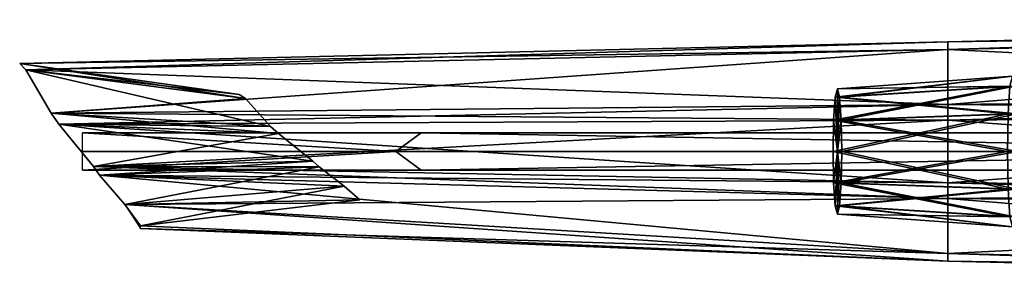
# Model space of a CAD drawing. Units: metres. Extents: x -0.5 to 23, y -1.1 to 1.7.
# Drawn here: x -0.5 to 7.4, y -1.1 to 1.1 of the extents above; entities that cross this region are included whole.
import ezdxf

# ---------------------------------------------------------------- set-up
doc = ezdxf.new("R2010")
doc.units = ezdxf.units.M

msp = doc.modelspace()

# ---------------------------------------------------------------- linework, layer by layer
for points in [[(6.9, 0.875, 0.75), (14.3, 1.05, 0.9), (14.3, 1.05, -0.9)], [(6.9, 0.875, 0.75), (14.3, 1.05, -0.9), (6.9, 0.875, -0.75)], [(6.9, 0.875, -0.75), (14.3, 1.05, -0.9), (14.3, 0.975, -1.05)], [(6.9, 0.8125, 0.875), (14.3, 0.975, 1.05), (14.3, 1.05, 0.9)], [(6.9, 0.8125, 0.875), (14.3, 1.05, 0.9), (6.9, 0.875, 0.75)], [(6.9, 0.875, -0.75), (14.3, 0.975, -1.05), (6.9, 0.8125, -0.875)], [(6.9, 0.8125, -0.875), (14.3, 0.975, -1.05), (14.3, 0.45, -1.35)], [(6.9, 0.375, 1.125), (14.3, 0.45, 1.35), (14.3, 0.975, 1.05)], [(6.9, 0.375, 1.125), (14.3, 0.975, 1.05), (6.9, 0.8125, 0.875)], [(-0.5, 0.7, 0.6), (6.9, 0.875, 0.75), (6.9, 0.875, -0.75)], [(-0.5, 0.7, 0.6), (6.9, 0.875, -0.75), (-0.5, 0.7, -0.6)], [(-0.5, 0.7, -0.6), (6.9, 0.875, -0.75), (6.9, 0.8125, -0.875)], [(-0.45, 0.65, 0.7), (6.9, 0.875, 0.75), (-0.5, 0.7, 0.6)], [(-0.45, 0.65, 0.7), (6.9, 0.8125, 0.875), (6.9, 0.875, 0.75)], [(-0.5, 0.7, -0.6), (6.9, 0.8125, -0.875), (-0.45, 0.65, -0.7)], [(-0.45, 0.65, -0.7), (6.9, 0.8125, -0.875), (6.9, 0.375, -1.125)], [(-0.25, 0.3063, 0.9), (6.9, 0.8125, 0.875), (-0.45, 0.65, 0.7)], [(-0.25, 0.3063, 0.9), (6.9, 0.375, 1.125), (6.9, 0.8125, 0.875)], [(6.9, 0.8125, -0.875), (14.3, 0.45, -1.35), (6.9, 0.375, -1.125)], [(1.25, 0.455, -0.39), (1.25, 0.455, 0.39), (-0.5, 0.7, 0.6)], [(-0.5, 0.7, -0.6), (1.25, 0.455, -0.39), (-0.5, 0.7, 0.6)], [(1.3, 0.4225, -0.455), (1.25, 0.455, -0.39), (-0.5, 0.7, -0.6)], [(-0.45, 0.65, -0.7), (1.3, 0.4225, -0.455), (-0.5, 0.7, -0.6)], [(-0.5, 0.7, 0.6), (1.25, 0.455, 0.39), (-0.45, 0.65, 0.7)], [(1.5, 0.1991, -0.585), (1.3, 0.4225, -0.455), (-0.45, 0.65, -0.7)], [(-0.25, 0.3063, -0.9), (1.5, 0.1991, -0.585), (-0.45, 0.65, -0.7)], [(-0.45, 0.65, 0.7), (1.3, 0.4225, 0.455), (-0.25, 0.3063, 0.9)], [(1.25, 0.455, 0.39), (1.3, 0.4225, 0.455), (-0.45, 0.65, 0.7)], [(-0.45, 0.65, -0.7), (6.9, 0.375, -1.125), (-0.25, 0.3063, -0.9)], [(6.0028, 0.433, 1.2704), (7.3959, 0.5196, 1.418), (7.4168, 0.6, 1.1187)], [(6.0202, 0.5, 1.021), (6.0028, 0.433, 1.2704), (7.4168, 0.6, 1.1187)], [(6.0202, 0.5, 1.021), (7.4168, 0.6, 1.1187), (7.4377, 0.5196, 0.8194)], [(6.0202, 0.5, -1.021), (6.0377, 0.433, -0.7716), (7.4168, 0.6, -1.1187)], [(6.0202, 0.5, -1.021), (7.4168, 0.6, -1.1187), (7.3959, 0.5196, -1.4179)], [(6.0377, 0.433, -0.7716), (7.4377, 0.5196, -0.8194), (7.4168, 0.6, -1.1187)], [(5.99, 0.25, 1.453), (7.3806, 0.3, 1.637), (7.3959, 0.5196, 1.418)], [(6.0028, 0.433, 1.2704), (5.99, 0.25, 1.453), (7.3959, 0.5196, 1.418)], [(6.0028, 0.433, -1.2704), (7.3959, 0.5196, -1.4179), (7.3806, 0.3, -1.637)], [(6.0028, 0.433, -1.2704), (6.0202, 0.5, -1.021), (7.3959, 0.5196, -1.4179)], [(6.0202, 0, 1.021), (6.0028, 0.433, 1.2704), (6.0202, 0.5, 1.021)], [(6.0202, 0, -1.021), (6.0202, 0.5, -1.021), (6.0028, 0.433, -1.2704)], [(6.0377, 0.433, 0.7716), (6.0202, 0.5, 1.021), (7.4377, 0.5196, 0.8194)], [(6.0202, 0, 1.021), (6.0202, 0, 1.021), (6.0202, 0.5, 1.021)], [(6.0202, 0, 1.021), (6.0202, 0.5, 1.021), (6.0377, 0.433, 0.7716)], [(6.0202, 0, -1.021), (6.0377, 0.433, -0.7716), (6.0202, 0.5, -1.021)], [(6.0202, 0, -1.021), (6.0202, 0, -1.021), (6.0202, 0.5, -1.021)], [(6.0377, 0.433, 0.7716), (7.4377, 0.5196, 0.8194), (7.4531, 0.3, 0.6003)], [(6.0377, 0.433, -0.7716), (6.0504, 0.25, -0.589), (7.4377, 0.5196, -0.8194)], [(6.0504, 0.25, -0.589), (7.4531, 0.3, -0.6003), (7.4377, 0.5196, -0.8194)], [(1.3, 0.4225, 0.455), (1.5, 0.1991, 0.585), (-0.25, 0.3063, 0.9)], [(1.3, 0.4225, 0.455), (1.25, 0.455, 0.39), (1.25, 0.455, -0.39)], [(1.25, 0.455, -0.39), (1.3, 0.4225, -0.455), (1.3, 0.4225, 0.455)], [(1.5, 0.1991, 0.585), (1.3, 0.4225, 0.455), (1.3, 0.4225, -0.455)], [(1.3, 0.4225, -0.455), (1.5, 0.1991, -0.585), (1.5, 0.1991, 0.585)], [(6.0202, 0, 1.021), (5.99, 0.25, 1.453), (6.0028, 0.433, 1.2704)], [(5.99, 0.25, -1.453), (6.0028, 0.433, -1.2704), (7.3806, 0.3, -1.637)], [(6.0202, 0, -1.021), (6.0028, 0.433, -1.2704), (5.99, 0.25, -1.453)], [(6.0202, 0, 1.021), (6.0202, 0, 1.021), (6.0028, 0.433, 1.2704)], [(6.0202, 0, -1.021), (6.0202, 0, -1.021), (6.0028, 0.433, -1.2704)], [(6.0202, 0, 1.021), (6.0377, 0.433, 0.7716), (6.0504, 0.25, 0.5891)], [(6.0202, 0, 1.021), (6.0202, 0, 1.021), (6.0377, 0.433, 0.7716)], [(6.0202, 0, -1.021), (6.0504, 0.25, -0.589), (6.0377, 0.433, -0.7716)], [(6.0202, 0, -1.021), (6.0202, 0, -1.021), (6.0377, 0.433, -0.7716)], [(6.0504, 0.25, 0.5891), (6.0377, 0.433, 0.7716), (7.4531, 0.3, 0.6003)], [(6.9, 0.375, -1.125), (14.3, 0.45, -1.35), (14.3, 0.3, -1.425)], [(6.9, 0.25, 1.1875), (14.3, 0.3, 1.425), (14.3, 0.45, 1.35)], [(6.9, 0.25, 1.1875), (14.3, 0.45, 1.35), (6.9, 0.375, 1.125)], [(-0.25, 0.3063, -0.9), (6.9, 0.375, -1.125), (6.9, 0.25, -1.1875)], [(-0.1875, 0.2188, 0.95), (6.9, 0.375, 1.125), (-0.25, 0.3063, 0.9)], [(-0.1875, 0.2188, 0.95), (6.9, 0.25, 1.1875), (6.9, 0.375, 1.125)], [(6.9, 0.375, -1.125), (14.3, 0.3, -1.425), (6.9, 0.25, -1.1875)], [(1.5625, 0.1422, -0.6175), (1.5, 0.1991, -0.585), (-0.25, 0.3063, -0.9)], [(-0.1875, 0.2188, -0.95), (1.5625, 0.1422, -0.6175), (-0.25, 0.3063, -0.9)], [(-0.25, 0.3063, 0.9), (1.5, 0.1991, 0.585), (-0.1875, 0.2188, 0.95)], [(-0.25, 0.3063, -0.9), (6.9, 0.25, -1.1875), (-0.1875, 0.2188, -0.95)], [(-0.1875, 0.2188, -0.95), (6.9, 0.25, -1.1875), (6.9, -0.25, -1.1875)], [(0.0875, -0.1187, 0.95), (6.9, 0.25, 1.1875), (-0.1875, 0.2188, 0.95)], [(0.0875, -0.1187, 0.95), (6.9, -0.25, 1.1875), (6.9, 0.25, 1.1875)], [(5.9853, 0, 1.5198), (7.375, 0, 1.7172), (7.3806, 0.3, 1.637)], [(5.99, 0.25, 1.453), (5.9853, 0, 1.5198), (7.3806, 0.3, 1.637)], [(6.0202, 0, 1.021), (5.9853, 0, 1.5198), (5.99, 0.25, 1.453)], [(5.9853, 0, -1.5198), (5.99, 0.25, -1.453), (7.375, 0, -1.7172)], [(6.0202, 0, -1.021), (5.99, 0.25, -1.453), (5.9853, 0, -1.5198)], [(5.99, 0.25, -1.453), (7.3806, 0.3, -1.637), (7.375, 0, -1.7172)], [(6.0202, 0, 1.021), (6.0202, 0, 1.021), (5.99, 0.25, 1.453)], [(6.0202, 0, -1.021), (6.0202, 0, -1.021), (5.99, 0.25, -1.453)], [(6.0202, 0, 1.021), (6.0504, 0.25, 0.5891), (6.0551, 0, 0.5222)], [(6.0202, 0, 1.021), (6.0202, 0, 1.021), (6.0504, 0.25, 0.5891)], [(6.0202, 0, -1.021), (6.0551, 0, -0.5222), (6.0504, 0.25, -0.589)], [(6.0202, 0, -1.021), (6.0202, 0, -1.021), (6.0504, 0.25, -0.589)], [(6.0504, 0.25, 0.5891), (7.4531, 0.3, 0.6003), (7.4587, 0, 0.5201)], [(6.0504, 0.25, -0.589), (6.0551, 0, -0.5222), (7.4531, 0.3, -0.6003)], [(6.0551, 0, 0.5222), (6.0504, 0.25, 0.5891), (7.4587, 0, 0.5201)], [(6.0551, 0, -0.5222), (7.4587, 0, -0.5201), (7.4531, 0.3, -0.6003)], [(6.9, 0.25, -1.1875), (14.3, 0.3, -1.425), (14.3, -0.3, -1.425)], [(6.9, -0.25, 1.1875), (14.3, -0.3, 1.425), (14.3, 0.3, 1.425)], [(6.9, -0.25, 1.1875), (14.3, 0.3, 1.425), (6.9, 0.25, 1.1875)], [(6.9, 0.25, -1.1875), (14.3, -0.3, -1.425), (6.9, -0.25, -1.1875)], [(1.8375, -0.0772, -0.6175), (1.5625, 0.1422, -0.6175), (-0.1875, 0.2188, -0.95)], [(0.0875, -0.1187, -0.95), (1.8375, -0.0772, -0.6175), (-0.1875, 0.2188, -0.95)], [(-0.1875, 0.2188, 0.95), (1.5625, 0.1422, 0.6175), (0.0875, -0.1187, 0.95)], [(1.5, 0.1991, 0.585), (1.5625, 0.1422, 0.6175), (-0.1875, 0.2188, 0.95)], [(-0.1875, 0.2188, -0.95), (6.9, -0.25, -1.1875), (0.0875, -0.1187, -0.95)], [(1.5625, 0.1422, 0.6175), (1.5, 0.1991, 0.585), (1.5, 0.1991, -0.585)], [(1.5, 0.1991, -0.585), (1.5625, 0.1422, -0.6175), (1.5625, 0.1422, 0.6175)], [(0, 0.15, 0.6), (19.3, 0.15, 0.6), (2.7, 0.15, 1.9)], [(0, 0.15, 0.6), (2.5, 0, 2), (0, 0, 0.8)], [(2.5, 0, 2), (0, 0.15, 0.6), (2.7, 0.15, 1.9)], [(0, 0.15, -0.6), (19.3, 0.15, -0.6), (2.7, 0.15, -1.9)], [(0, 0.15, -0.6), (2.5, 0, -2), (0, 0, -0.8)], [(2.5, 0, -2), (0, 0.15, -0.6), (2.7, 0.15, -1.9)], [(1.5625, 0.1422, 0.6175), (1.8375, -0.0772, 0.6175), (0.0875, -0.1187, 0.95)], [(1.8375, -0.0772, 0.6175), (1.5625, 0.1422, 0.6175), (1.5625, 0.1422, -0.6175)], [(1.5625, 0.1422, -0.6175), (1.8375, -0.0772, -0.6175), (1.8375, -0.0772, 0.6175)], [(11.4, 0, 3.8), (2.5, 0, 2), (2.7, 0.15, 1.9)], [(11.4, 0, -3.8), (2.5, 0, -2), (2.7, 0.15, -1.9)], [(19.3, 0.15, 0.6), (19.6, 0.15, 2), (2.7, 0.15, 1.9)], [(19.6, 0.15, 2), (11.6, 0.15, 3.6), (2.7, 0.15, 1.9)], [(2.7, 0.15, 1.9), (11.6, 0.15, 3.6), (11.4, 0, 3.8)], [(19.3, 0.15, -0.6), (19.6, 0.15, -2), (2.7, 0.15, -1.9)], [(19.6, 0.15, -2), (11.6, 0.15, -3.6), (2.7, 0.15, -1.9)], [(2.7, 0.15, -1.9), (11.6, 0.15, -3.6), (11.4, 0, -3.8)], [(0, 0, 0.8), (2.5, 0, 2), (0, -0.15, 0.6)], [(2.7, -0.15, 1.9), (0, -0.15, 0.6), (2.5, 0, 2)], [(0, 0, -0.8), (2.5, 0, -2), (0, -0.15, -0.6)], [(2.7, -0.15, -1.9), (0, -0.15, -0.6), (2.5, 0, -2)], [(2.7, -0.15, 1.9), (2.5, 0, 2), (11.4, 0, 3.8)], [(2.7, -0.15, -1.9), (2.5, 0, -2), (11.4, 0, -3.8)], [(11.4, 0, 3.8), (11.6, -0.15, 3.6), (2.7, -0.15, 1.9)], [(11.4, 0, -3.8), (11.6, -0.15, -3.6), (2.7, -0.15, -1.9)], [(5.9853, 0, 1.5198), (5.99, -0.25, 1.453), (7.375, 0, 1.7172)], [(6.0202, 0, 1.021), (5.99, -0.25, 1.453), (5.9853, 0, 1.5198)], [(6.0202, 0, 1.021), (6.0202, 0, 1.021), (5.9853, 0, 1.5198)], [(5.9853, 0, -1.5198), (7.375, 0, -1.7172), (7.3806, -0.3, -1.637)], [(5.99, -0.25, -1.453), (5.9853, 0, -1.5198), (7.3806, -0.3, -1.637)], [(6.0202, 0, -1.021), (5.9853, 0, -1.5198), (5.99, -0.25, -1.453)], [(6.0202, 0, -1.021), (6.0202, 0, -1.021), (5.9853, 0, -1.5198)], [(5.99, -0.25, 1.453), (7.3806, -0.3, 1.637), (7.375, 0, 1.7172)], [(6.0202, 0, 1.021), (6.0028, -0.433, 1.2704), (5.99, -0.25, 1.453)], [(6.0202, 0, 1.021), (6.0202, 0, 1.021), (5.99, -0.25, 1.453)], [(6.0202, 0, -1.021), (5.99, -0.25, -1.453), (6.0028, -0.433, -1.2704)], [(6.0202, 0, -1.021), (6.0202, 0, -1.021), (5.99, -0.25, -1.453)], [(6.0202, 0, 1.021), (6.0202, -0.5, 1.021), (6.0028, -0.433, 1.2704)], [(6.0202, 0, 1.021), (6.0202, 0, 1.021), (6.0028, -0.433, 1.2704)], [(6.0202, 0, -1.021), (6.0028, -0.433, -1.2704), (6.0202, -0.5, -1.021)], [(6.0202, 0, -1.021), (6.0202, 0, -1.021), (6.0028, -0.433, -1.2704)], [(6.0202, 0, 1.021), (6.0377, -0.433, 0.7716), (6.0202, -0.5, 1.021)], [(6.0202, 0, 1.021), (6.0202, 0, 1.021), (6.0202, -0.5, 1.021)], [(6.0202, 0, 1.021), (6.0504, -0.25, 0.5891), (6.0377, -0.433, 0.7716)], [(6.0202, 0, 1.021), (6.0202, 0, 1.021), (6.0377, -0.433, 0.7716)], [(6.0202, 0, 1.021), (6.0551, 0, 0.5222), (6.0504, -0.25, 0.5891)], [(6.0202, 0, 1.021), (6.0202, 0, 1.021), (6.0504, -0.25, 0.5891)], [(6.0202, 0, 1.021), (6.0202, 0, 1.021), (6.0551, 0, 0.5222)], [(6.0202, 0, -1.021), (6.0504, -0.25, -0.589), (6.0551, 0, -0.5222)], [(6.0202, 0, -1.021), (6.0202, 0, -1.021), (6.0551, 0, -0.5222)], [(6.0202, 0, -1.021), (6.0377, -0.433, -0.7716), (6.0504, -0.25, -0.589)], [(6.0202, 0, -1.021), (6.0202, 0, -1.021), (6.0504, -0.25, -0.589)], [(6.0202, 0, -1.021), (6.0202, -0.5, -1.021), (6.0377, -0.433, -0.7716)], [(6.0202, 0, -1.021), (6.0202, 0, -1.021), (6.0377, -0.433, -0.7716)], [(6.0202, 0, -1.021), (6.0202, 0, -1.021), (6.0202, -0.5, -1.021)], [(6.0504, -0.25, 0.5891), (6.0551, 0, 0.5222), (7.4531, -0.3, 0.6003)], [(6.0504, -0.25, -0.589), (7.4531, -0.3, -0.6003), (7.4587, 0, -0.5201)], [(6.0551, 0, -0.5222), (6.0504, -0.25, -0.589), (7.4587, 0, -0.5201)], [(6.0551, 0, 0.5222), (7.4587, 0, 0.5201), (7.4531, -0.3, 0.6003)], [(1.8875, -0.1232, -0.585), (1.8375, -0.0772, -0.6175), (0.0875, -0.1187, -0.95)], [(0.0875, -0.1187, 0.95), (1.8375, -0.0772, 0.6175), (0.1375, -0.1895, 0.9)], [(1.8375, -0.0772, 0.6175), (1.8875, -0.1232, 0.585), (0.1375, -0.1895, 0.9)], [(1.8875, -0.1232, 0.585), (1.8375, -0.0772, 0.6175), (1.8375, -0.0772, -0.6175)], [(1.8375, -0.0772, -0.6175), (1.8875, -0.1232, -0.585), (1.8875, -0.1232, 0.585)], [(2.7, -0.15, 1.9), (19.3, -0.15, 0.6), (0, -0.15, 0.6)], [(2.7, -0.15, -1.9), (19.3, -0.15, -0.6), (0, -0.15, -0.6)], [(0.1375, -0.1895, -0.9), (1.8875, -0.1232, -0.585), (0.0875, -0.1187, -0.95)], [(0.0875, -0.1187, -0.95), (6.9, -0.25, -1.1875), (6.9, -0.375, -1.125)], [(0.0875, -0.1187, -0.95), (6.9, -0.375, -1.125), (0.1375, -0.1895, -0.9)], [(0.1375, -0.1895, 0.9), (6.9, -0.25, 1.1875), (0.0875, -0.1187, 0.95)], [(2.0875, -0.2749, -0.455), (1.8875, -0.1232, -0.585), (0.1375, -0.1895, -0.9)], [(0.1375, -0.1895, 0.9), (1.8875, -0.1232, 0.585), (0.3375, -0.4229, 0.7)], [(1.8875, -0.1232, 0.585), (2.0875, -0.2749, 0.455), (0.3375, -0.4229, 0.7)], [(2.0875, -0.2749, 0.455), (1.8875, -0.1232, 0.585), (1.8875, -0.1232, -0.585)], [(1.8875, -0.1232, -0.585), (2.0875, -0.2749, -0.455), (2.0875, -0.2749, 0.455)], [(2.7, -0.15, 1.9), (19.6, -0.15, 2), (19.3, -0.15, 0.6)], [(2.7, -0.15, 1.9), (11.6, -0.15, 3.6), (19.6, -0.15, 2)], [(2.7, -0.15, -1.9), (19.6, -0.15, -2), (19.3, -0.15, -0.6)], [(2.7, -0.15, -1.9), (11.6, -0.15, -3.6), (19.6, -0.15, -2)], [(0.3375, -0.4229, -0.7), (2.0875, -0.2749, -0.455), (0.1375, -0.1895, -0.9)], [(0.1375, -0.1895, -0.9), (6.9, -0.375, -1.125), (6.9, -0.8125, -0.875)], [(0.1375, -0.1895, -0.9), (6.9, -0.8125, -0.875), (0.3375, -0.4229, -0.7)], [(0.3375, -0.4229, 0.7), (6.9, -0.375, 1.125), (0.1375, -0.1895, 0.9)], [(0.1375, -0.1895, 0.9), (6.9, -0.375, 1.125), (6.9, -0.25, 1.1875)], [(2.2125, -0.3846, -0.2437), (2.0875, -0.2749, -0.455), (0.3375, -0.4229, -0.7)], [(0.3375, -0.4229, 0.7), (2.0875, -0.2749, 0.455), (0.4625, -0.5916, 0.35)], [(2.0875, -0.2749, 0.455), (2.2125, -0.3846, 0.2275), (0.4625, -0.5916, 0.35)], [(2.2125, -0.3846, 0.2275), (2.0875, -0.2749, 0.455), (2.0875, -0.2749, -0.455)], [(2.0875, -0.2749, -0.455), (2.2125, -0.3846, -0.2437), (2.2125, -0.3846, 0.2275)], [(5.99, -0.25, 1.453), (6.0028, -0.433, 1.2704), (7.3806, -0.3, 1.637)], [(5.99, -0.25, -1.453), (7.3806, -0.3, -1.637), (7.3959, -0.5196, -1.4179)], [(6.0028, -0.433, -1.2704), (5.99, -0.25, -1.453), (7.3959, -0.5196, -1.4179)], [(6.0028, -0.433, 1.2704), (7.3959, -0.5196, 1.418), (7.3806, -0.3, 1.637)], [(6.0377, -0.433, 0.7716), (6.0504, -0.25, 0.5891), (7.4377, -0.5196, 0.8194)], [(6.0504, -0.25, -0.589), (6.0377, -0.433, -0.7716), (7.4531, -0.3, -0.6003)], [(6.0377, -0.433, -0.7716), (7.4377, -0.5196, -0.8194), (7.4531, -0.3, -0.6003)], [(6.0504, -0.25, 0.5891), (7.4531, -0.3, 0.6003), (7.4377, -0.5196, 0.8194)], [(6.9, -0.25, -1.1875), (14.3, -0.3, -1.425), (14.3, -0.45, -1.35)], [(6.9, -0.25, -1.1875), (14.3, -0.45, -1.35), (6.9, -0.375, -1.125)], [(6.9, -0.375, 1.125), (14.3, -0.3, 1.425), (6.9, -0.25, 1.1875)], [(6.9, -0.375, 1.125), (14.3, -0.45, 1.35), (14.3, -0.3, 1.425)], [(0.3375, -0.4229, 0.7), (6.9, -0.8125, 0.875), (6.9, -0.375, 1.125)], [(0.4625, -0.5916, -0.375), (2.2125, -0.3846, -0.2437), (0.3375, -0.4229, -0.7)], [(2.2125, -0.3846, 0.2275), (2.2125, -0.3846, -0.2437), (0.4625, -0.5916, -0.375)], [(0.4625, -0.5916, 0.35), (2.2125, -0.3846, 0.2275), (0.4625, -0.5916, -0.375)], [(6.9, -0.375, -1.125), (14.3, -0.45, -1.35), (14.3, -0.975, -1.05)], [(6.9, -0.375, -1.125), (14.3, -0.975, -1.05), (6.9, -0.8125, -0.875)], [(6.9, -0.8125, 0.875), (14.3, -0.45, 1.35), (6.9, -0.375, 1.125)], [(0.3375, -0.4229, -0.7), (6.9, -0.8125, -0.875), (6.9, -0.875, -0.75)], [(0.3375, -0.4229, -0.7), (6.9, -0.875, -0.75), (0.4625, -0.5916, -0.375)], [(0.4625, -0.6125, 0.35), (6.9, -0.8125, 0.875), (0.3375, -0.4229, 0.7)], [(6.0028, -0.433, 1.2704), (6.0202, -0.5, 1.021), (7.3959, -0.5196, 1.418)], [(6.0028, -0.433, -1.2704), (7.3959, -0.5196, -1.4179), (7.4168, -0.6, -1.1187)], [(6.0202, -0.5, -1.021), (6.0028, -0.433, -1.2704), (7.4168, -0.6, -1.1187)], [(6.0202, -0.5, 1.021), (6.0377, -0.433, 0.7716), (7.4168, -0.6, 1.1187)], [(6.0377, -0.433, -0.7716), (6.0202, -0.5, -1.021), (7.4377, -0.5196, -0.8194)], [(6.0377, -0.433, 0.7716), (7.4377, -0.5196, 0.8194), (7.4168, -0.6, 1.1187)], [(6.9, -0.8125, 0.875), (14.3, -0.975, 1.05), (14.3, -0.45, 1.35)], [(6.0202, -0.5, 1.021), (7.4168, -0.6, 1.1187), (7.3959, -0.5196, 1.418)], [(6.0202, -0.5, -1.021), (7.4168, -0.6, -1.1187), (7.4377, -0.5196, -0.8194)], [(0.4625, -0.5916, -0.375), (6.9, -0.875, -0.75), (6.9, -0.875, 0.75)], [(0.4625, -0.5916, -0.375), (6.9, -0.875, 0.75), (0.4625, -0.6125, 0.35)], [(0.4625, -0.6125, 0.35), (6.9, -0.875, 0.75), (6.9, -0.8125, 0.875)], [(6.9, -0.8125, -0.875), (14.3, -0.975, -1.05), (14.3, -1.05, -0.9)], [(6.9, -0.8125, -0.875), (14.3, -1.05, -0.9), (6.9, -0.875, -0.75)], [(6.9, -0.875, 0.75), (14.3, -0.975, 1.05), (6.9, -0.8125, 0.875)], [(6.9, -0.875, -0.75), (14.3, -1.05, -0.9), (14.3, -1.05, 0.9)], [(6.9, -0.875, -0.75), (14.3, -1.05, 0.9), (6.9, -0.875, 0.75)], [(6.9, -0.875, 0.75), (14.3, -1.05, 0.9), (14.3, -0.975, 1.05)]]:
    msp.add_3dface(points)

doc.saveas('drawing.dxf')
